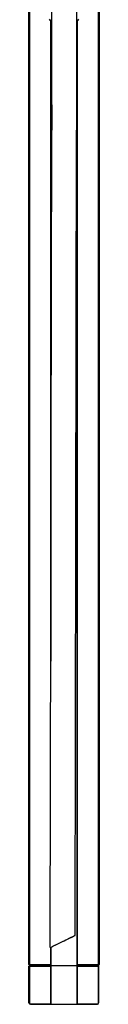
# Model space of a CAD drawing. Extents: x 0 to 130, y 0 to 995.
# Drawn here: x 42 to 88, y 0 to 633 of the extents above; entities that cross this region are included whole.
import ezdxf

# ---------------------------------------------------------------- set-up
doc = ezdxf.new("R2010")
doc.units = 0
doc.header["$MEASUREMENT"] = 0

msp = doc.modelspace()

# ---------------------------------------------------------------- linework, layer by layer
for p, q in [((42.5, 837.69), (42.5, 483.5)), ((42.5, 483.5), (42.5, 837.69)), ((42.8, 837.56), (42.8, 483.5)), ((42.8, 483.5), (42.8, 837.56)), ((87.2, 483.5), (87.2, 837.56)), ((87.2, 837.56), (87.2, 483.5)), ((87.5, 483.5), (87.5, 837.69)), ((87.5, 837.69), (87.5, 483.5)), ((56.99, 642.62), (57.03, 617.83)), ((72.99, 642.63), (73.03, 617.84)), ((55.5, 633), (56, 632.5)), ((74, 632.5), (74.5, 633)), ((56, 632.5), (56.25, 632.5)), ((56, 632.5), (57, 632.5)), ((56.25, 632.5), (57.01, 632.5)), ((56.5, 632.5), (56.5, 483.5)), ((56.5, 483.5), (56.5, 632.5)), ((73.01, 632.5), (74, 632.5)), ((73.01, 632.5), (73.75, 632.5)), ((73.5, 483.5), (73.5, 632.5)), ((73.5, 632.5), (73.5, 483.5)), ((73.75, 632.5), (74, 632.5)), ((57.03, 617.83), (57.06, 594.83)), ((73.03, 617.84), (73.06, 594.83)), ((57.06, 594.83), (57.08, 561.83)), ((73.06, 594.83), (73.08, 561.83)), ((56.19, 36.48), (57.08, 561.83)), ((56.19, 36.48), (57.08, 561.83)), ((72.11, 44.3), (73.08, 561.83)), ((72.11, 44.3), (73.08, 561.83)), ((42.5, 25.5), (42.5, 483.5)), ((42.5, 483.5), (42.5, 25.5)), ((42.8, 483.5), (42.8, 25.5)), ((42.8, 25.5), (42.8, 483.5)), ((56.5, 483.5), (56.5, 220.46)), ((56.5, 220.46), (56.5, 483.5)), ((73.5, 483.5), (73.5, 25.5)), ((73.5, 483.5), (73.5, 25)), ((73.5, 25.5), (73.5, 483.5)), ((73.5, 25), (73.5, 483.5)), ((87.2, 483.5), (87.2, 25.5)), ((87.2, 25.5), (87.2, 483.5)), ((87.5, 483.5), (87.5, 25.5)), ((71.08, 43.79), (72.11, 44.3)), ((71.85, 44.17), (72.11, 44.3)), ((57.88, 37.32), (60.28, 38.49)), ((59.16, 37.94), (59.62, 38.17)), ((60.28, 38.49), (63.19, 39.92)), ((63.19, 39.92), (66.34, 41.47)), ((63.2, 39.92), (65.11, 40.86)), ((65.11, 40.86), (66.14, 41.37)), ((66.34, 41.47), (69.14, 42.84)), ((66.8, 41.69), (68.01, 42.29)), ((68.01, 42.29), (70.41, 43.46)), ((69.14, 42.84), (71.08, 43.79)), ((70.41, 43.46), (71.85, 44.17)), ((56.19, 36.48), (56.45, 36.61)), ((56.45, 36.61), (57.88, 37.32)), ((56.5, 25.5), (56.5, 36.64)), ((56.5, 36.64), (56.5, 25.5)), ((56.9, 36.83), (57.23, 36.99)), ((57.23, 36.99), (59.16, 37.94)), ((42.5, 25.5), (42.8, 25.5)), ((42.5, 25.5), (43, 25)), ((42.8, 25.5), (43.5, 25.5)), ((43.5, 25.5), (56.5, 25.5)), ((56.5, 25.5), (56.5, 25)), ((56.5, 25), (56.5, 25.5)), ((73.5, 25.5), (86.5, 25.5)), ((73.5, 25.5), (73.5, 25)), ((73.5, 25), (73.5, 25.5)), ((86.5, 25.5), (87.2, 25.5)), ((87, 25), (87.5, 25.5)), ((87.2, 25.5), (87.5, 25.5)), ((42.5, 24.5), (43, 25)), ((42.5, 1), (42.5, 24.5)), ((42.5, 24.5), (42.5, 1)), ((42.5, 24.5), (42.8, 24.5)), ((42.8, 1), (42.8, 24.5)), ((42.8, 24.5), (42.8, 1)), ((42.8, 24.5), (43.5, 24.5)), ((43, 25), (43.15, 25)), ((43.15, 25), (43.5, 25)), ((43.5, 25), (56.5, 25)), ((43.5, 24.5), (56.5, 24.5)), ((56.5, 25), (65, 25)), ((56.5, 25), (56.5, 24.5)), ((56.5, 24.5), (56.5, 25)), ((56.5, 1), (56.5, 24.5)), ((56.5, 24.5), (56.5, 1)), ((65, 25), (73.5, 25)), ((73.5, 0), (73.5, 25)), ((73.5, 25), (86.5, 25)), ((73.5, 25), (73.5, 0)), ((73.5, 25), (73.5, 24.5)), ((73.5, 24.5), (73.5, 25)), ((73.5, 1), (73.5, 24.5)), ((73.5, 24.5), (86.5, 24.5)), ((73.5, 24.5), (73.5, 1)), ((86.5, 25), (86.85, 25)), ((86.5, 24.5), (87.2, 24.5)), ((86.85, 25), (87, 25)), ((87, 25), (87.5, 24.5)), ((87.2, 24.5), (87.5, 24.5)), ((87.2, 24.5), (87.2, 1)), ((87.2, 1), (87.2, 24.5)), ((42.5, 1), (42.8, 0.3)), ((42.8, 1), (43, 0.3)), ((42.8, 1), (43, 0.3)), ((42.8, 0.3), (43, 0.3)), ((42.8, 0.3), (43.5, 0)), ((43, 0.3), (43.5, 0.3)), ((43.5, 0.3), (56.5, 0.3)), ((56.5, 0.3), (56.5, 1)), ((56.5, 1), (56.5, 0.3)), ((56.5, 0), (56.5, 0.3)), ((56.5, 0.3), (56.5, 0)), ((73.5, 0.3), (73.5, 1)), ((73.5, 1), (73.5, 0.3)), ((73.5, 0), (73.5, 0.3)), ((73.5, 0.3), (86.5, 0.3)), ((73.5, 0.3), (73.5, 0)), ((86.5, 0.3), (87, 0.3)), ((87, 0.3), (87.2, 1)), ((87, 0.3), (87.2, 1)), ((87, 0.3), (87.2, 0.3)), ((43.5, 0), (47.5, 0)), ((47.5, 0), (50.04, 0)), ((50.04, 0), (51.5, 0)), ((51.5, 0), (56.5, 0)), ((56.5, 0), (65, 0)), ((56.5, 0), (65, 0)), ((65, 0), (73.5, 0)), ((65, 0), (73.5, 0)), ((73.5, 0), (78.5, 0)), ((78.5, 0), (79.96, 0)), ((79.96, 0), (82.5, 0)), ((82.5, 0), (86.5, 0))]:
    msp.add_line(p, q)

doc.saveas('drawing.dxf')
